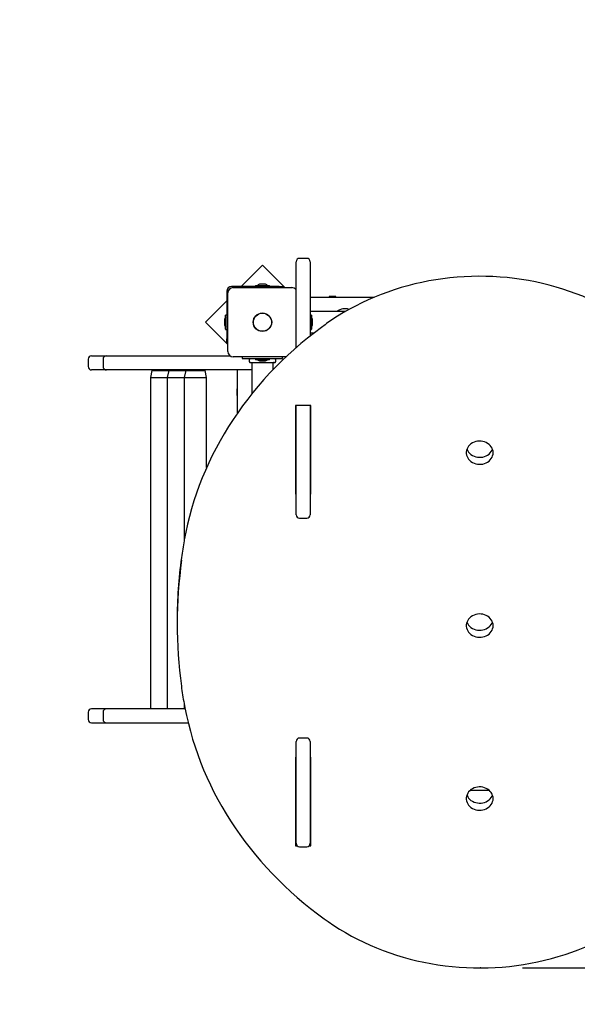
# Model space of a CAD drawing. Units: metres. Extents: x 2.77 to 12.46, y 2.64 to 11.53.
# Drawn here: x 7.94 to 8.77, y 4.9 to 6.36 of the extents above; entities that cross this region are included whole.
import ezdxf

# ---------------------------------------------------------------- set-up
doc = ezdxf.new("R2010")
doc.units = ezdxf.units.M
doc.header["$LTSCALE"] = 70
doc.header["$PDSIZE"] = -1
doc.linetypes.add('SLD-Сплошная', pattern=[0])
doc.layers.add('ПРИМЕЧАНИЯ', color=7, linetype='SLD-Сплошная')
doc.styles.add('SLDTEXTSTYLE3', font='isocpeui.ttf')
doc.dimstyles.new('SLDDIMSTYLE3', dxfattribs={"dimtxt": 0.21, "dimasz": 0.21, "dimexe": 0, "dimexo": 0.0625, "dimgap": 0.0525, "dimtad": 2, "dimrnd": 1e-09, "dimzin": 12, "dimdsep": 46, "dimtxsty": 'SLDTEXTSTYLE3', "dimsah": 1, "dimcen": 0.09, "dimadec": 0, "dimazin": 3, "dimtfac": 1, "dimtdec": 3, "dimtofl": 0, "dimtmove": 0, "dimatfit": 3, "dimfxl": 1, "dimfrac": 2, "dimtolj": 1, "dimtzin": 12, "dimarcsym": 0})

# ---------------------------------------------------------------- blocks, each defined once
blk = doc.blocks.new('_D_7')
at = {"layer": 'Defpoints', "color": 0, "transparency": 16777216}
for p in [(8.9694, 9.268), (12.4279, 9.268), (8.6257, 4.9517)]:
    blk.add_point(p, dxfattribs=at)
at = {"layer": 'ПРИМЕЧАНИЯ', "color": 0, "lineweight": -2, "transparency": 16777216}
for p, q in [((9.0319, 9.268), (12.4279, 9.268)), ((12.4279, 5.1617), (12.4279, 9.058)), ((8.6882, 4.9517), (12.4279, 4.9517))]:
    blk.add_line(p, q, dxfattribs=at)
at = {"layer": 'ПРИМЕЧАНИЯ', "color": 0, "transparency": 16777216}
for points in [[(12.3929, 9.058), (12.4629, 9.058), (12.4279, 9.268)], [(12.3929, 5.1617), (12.4629, 5.1617), (12.4279, 4.9517)]]:
    blk.add_solid(points, dxfattribs=at)
at = {"layer": 'ПРИМЕЧАНИЯ', "color": 0, "transparency": 16777216, "insert": (12.1654, 7.1099), "char_height": 0.21, "attachment_point": 2, "rotation": 90, "style": 'SLDTEXTSTYLE3'}
blk.add_mtext('\\A1;4.32м', dxfattribs=at)
blk = doc.blocks.new('_D_8')
at = {"layer": 'Defpoints', "color": 0, "transparency": 16777216}
for p in [(7.7894, 10.768), (3.0384, 3.4517), (8.6244, 3.4517)]:
    blk.add_point(p, dxfattribs=at)
at = {"layer": 'ПРИМЕЧАНИЯ', "color": 0, "lineweight": -2, "transparency": 16777216}
for p, q in [((7.7269, 10.768), (3.0384, 10.768)), ((3.0384, 10.558), (3.0384, 3.6617)), ((8.5619, 3.4517), (3.0384, 3.4517))]:
    blk.add_line(p, q, dxfattribs=at)
at = {"layer": 'ПРИМЕЧАНИЯ', "color": 0, "transparency": 16777216}
for points in [[(3.0034, 10.558), (3.0734, 10.558), (3.0384, 10.768)], [(3.0034, 3.6617), (3.0734, 3.6617), (3.0384, 3.4517)]]:
    blk.add_solid(points, dxfattribs=at)
at = {"layer": 'ПРИМЕЧАНИЯ', "color": 0, "transparency": 16777216, "insert": (2.7732, 7.1099), "char_height": 0.21, "attachment_point": 2, "rotation": 90, "style": 'SLDTEXTSTYLE3'}
blk.add_mtext('\\A1;7.32м', dxfattribs=at)
blk = doc.blocks.new('_D_9')
at = {"layer": 'Defpoints', "color": 0, "transparency": 16777216}
for p in [(3.6984, 8.5122), (11.8938, 5.3372), (11.8938, 2.6716)]:
    blk.add_point(p, dxfattribs=at)
at = {"layer": 'ПРИМЕЧАНИЯ', "color": 0, "lineweight": -2, "transparency": 16777216}
for p, q in [((3.6984, 8.4497), (3.6984, 2.6716)), ((11.8938, 5.2747), (11.8938, 2.6716)), ((3.9084, 2.6716), (11.6838, 2.6716))]:
    blk.add_line(p, q, dxfattribs=at)
at = {"layer": 'ПРИМЕЧАНИЯ', "color": 0, "transparency": 16777216}
for points in [[(3.9084, 2.7066), (3.9084, 2.6366), (3.6984, 2.6716)], [(11.6838, 2.7066), (11.6838, 2.6366), (11.8938, 2.6716)]]:
    blk.add_solid(points, dxfattribs=at)
at = {"layer": 'ПРИМЕЧАНИЯ', "color": 0, "transparency": 16777216, "insert": (7.8317, 2.9341), "char_height": 0.21, "attachment_point": 2, "style": 'SLDTEXTSTYLE3'}
blk.add_mtext('\\A1;8.2м', dxfattribs=at)
blk = doc.blocks.new('_D_18')
at = {"layer": 'Defpoints', "color": 0, "transparency": 16777216}
for p in [(5.6984, 11.2622), (5.6984, 9.0322), (10.3938, 5.8397)]:
    blk.add_point(p, dxfattribs=at)
at = {"layer": 'ПРИМЕЧАНИЯ', "color": 0, "lineweight": -2, "transparency": 16777216}
for p, q in [((5.6984, 9.0947), (5.6984, 11.2622)), ((10.1838, 11.2622), (5.9084, 11.2622)), ((10.3938, 5.9022), (10.3938, 11.2622))]:
    blk.add_line(p, q, dxfattribs=at)
at = {"layer": 'ПРИМЕЧАНИЯ', "color": 0, "transparency": 16777216}
for points in [[(5.9084, 11.2972), (5.9084, 11.2272), (5.6984, 11.2622)], [(10.1838, 11.2972), (10.1838, 11.2272), (10.3938, 11.2622)]]:
    blk.add_solid(points, dxfattribs=at)
at = {"layer": 'ПРИМЕЧАНИЯ', "color": 0, "transparency": 16777216, "insert": (8.0461, 11.5274), "char_height": 0.21, "attachment_point": 2, "style": 'SLDTEXTSTYLE3'}
blk.add_mtext('\\A1;4.7м', dxfattribs=at)

msp = doc.modelspace()

# ---------------------------------------------------------------- linework, layer by layer
at = {"color": 7, "linetype": 'SLD-Сплошная', "lineweight": 25}
for p, q in [((8.3674, 6.0072), (8.3564, 6.0072)), ((8.3015, 5.997), (8.2697, 5.9652)), ((8.3348, 5.9637), (8.3015, 5.997)), ((8.3514, 5.8743), (8.3514, 6.0022)), ((8.3724, 6.0022), (8.3724, 5.8918)), ((8.3261, 5.9652), (8.2554, 5.9652)), ((8.2579, 5.9637), (8.3449, 5.9637)), ((8.2908, 5.9669), (8.2908, 5.9653)), ((8.2909, 5.967), (8.312, 5.967)), ((8.3014, 5.9688), (8.2979, 5.9688)), ((8.3049, 5.9688), (8.3014, 5.9688)), ((8.3121, 5.9653), (8.3121, 5.9669)), ((8.3261, 5.9652), (8.3311, 5.9652)), ((8.3311, 5.9652), (8.3311, 5.9637)), ((8.2484, 5.9582), (8.2484, 5.8875)), ((8.2499, 5.8687), (8.2499, 5.9557)), ((8.3724, 5.9492), (8.4673, 5.9492)), ((8.4004, 5.9502), (8.4004, 5.9497)), ((8.4043, 5.9502), (8.4004, 5.9502)), ((8.4004, 5.9497), (8.4013, 5.9492)), ((8.4043, 5.9497), (8.4004, 5.9497)), ((8.4104, 5.9502), (8.4043, 5.9502)), ((8.4104, 5.9497), (8.4043, 5.9497)), ((8.4096, 5.9492), (8.4104, 5.9497)), ((8.4104, 5.9497), (8.4104, 5.9502)), ((8.2484, 5.9439), (8.2166, 5.9121)), ((8.2466, 5.9016), (8.2466, 5.9227)), ((8.2483, 5.9228), (8.2467, 5.9228)), ((8.4251, 5.9282), (8.3724, 5.9282)), ((8.3741, 5.9228), (8.3725, 5.9228)), ((8.3742, 5.9227), (8.3742, 5.9016)), ((8.2166, 5.9121), (8.2499, 5.8788)), ((8.2448, 5.9157), (8.2448, 5.9122)), ((8.2448, 5.9122), (8.2448, 5.9087)), ((8.376, 5.9087), (8.376, 5.9157)), ((8.2467, 5.9015), (8.2483, 5.9015)), ((8.2484, 5.8825), (8.2484, 5.8875)), ((8.3724, 5.8962), (8.3781, 5.8962)), ((8.3725, 5.9015), (8.3741, 5.9015)), ((8.2499, 5.8825), (8.2484, 5.8825)), ((8.0471, 5.8622), (8.062, 5.8622)), ((8.062, 5.8622), (8.0693, 5.8622)), ((8.0693, 5.8622), (8.0694, 5.8622)), ((8.0694, 5.8622), (8.1314, 5.8622)), ((8.1314, 5.8622), (8.1812, 5.8622)), ((8.1812, 5.8622), (8.2533, 5.8622)), ((8.3366, 5.8607), (8.2579, 5.8607)), ((8.2714, 5.8607), (8.2714, 5.8582)), ((8.2714, 5.8582), (8.2716, 5.8582)), ((8.2716, 5.8582), (8.2766, 5.8582)), ((8.2766, 5.8582), (8.3263, 5.8582)), ((8.3263, 5.8582), (8.3313, 5.8582)), ((8.3313, 5.8582), (8.3314, 5.8582)), ((8.3314, 5.8582), (8.3314, 5.8607)), ((8.0421, 5.8572), (8.0421, 5.8462)), ((8.0643, 5.8572), (8.0643, 5.8462)), ((8.2828, 5.8522), (8.3201, 5.8522)), ((8.2854, 5.8519), (8.2854, 5.8054)), ((8.2908, 5.8581), (8.2908, 5.8565)), ((8.312, 5.8564), (8.2909, 5.8564)), ((8.2979, 5.8546), (8.3016, 5.8546)), ((8.3016, 5.8546), (8.3049, 5.8546)), ((8.3121, 5.8565), (8.3121, 5.8581)), ((8.3174, 5.8418), (8.3174, 5.8519)), ((8.062, 5.8412), (8.0471, 5.8412)), ((8.0693, 5.8412), (8.062, 5.8412)), ((8.0694, 5.8412), (8.0693, 5.8412)), ((8.1314, 5.8412), (8.0694, 5.8412)), ((8.1812, 5.8412), (8.1314, 5.8412)), ((8.1369, 5.8402), (8.1347, 5.8302)), ((8.1347, 5.8302), (8.1347, 5.3372)), ((8.1347, 5.8302), (8.1598, 5.8302)), ((8.1347, 5.8302), (8.1598, 5.8302)), ((8.1369, 5.8412), (8.1369, 5.8402)), ((8.1369, 5.8402), (8.1621, 5.8402)), ((8.1621, 5.8402), (8.1598, 5.8302)), ((8.1598, 5.8302), (8.1598, 5.3372)), ((8.1598, 5.8302), (8.1849, 5.8302)), ((8.1598, 5.8302), (8.1849, 5.8302)), ((8.1621, 5.8412), (8.1621, 5.8402)), ((8.1621, 5.8402), (8.1872, 5.8402)), ((8.2854, 5.8412), (8.1812, 5.8412)), ((8.1872, 5.8402), (8.1849, 5.8302)), ((8.1849, 5.8302), (8.1849, 5.5875)), ((8.1849, 5.8302), (8.2184, 5.8302)), ((8.1849, 5.8302), (8.2184, 5.8302)), ((8.1872, 5.8412), (8.1872, 5.8402)), ((8.1872, 5.8402), (8.2162, 5.8402)), ((8.2162, 5.8402), (8.2162, 5.8412)), ((8.2184, 5.8302), (8.2162, 5.8402)), ((8.2184, 5.6961), (8.2184, 5.8302)), ((8.2644, 5.7774), (8.2644, 5.8412)), ((8.2639, 5.8132), (8.2634, 5.8132)), ((8.2634, 5.8132), (8.2634, 5.8061)), ((8.2634, 5.8061), (8.2634, 5.8032)), ((8.2634, 5.8032), (8.2639, 5.8032)), ((8.2644, 5.8123), (8.2639, 5.8132)), ((8.2639, 5.8132), (8.2639, 5.8061)), ((8.2639, 5.8061), (8.2639, 5.8032)), ((8.2639, 5.8032), (8.2644, 5.804)), ((8.3504, 5.7882), (8.3504, 5.6566)), ((8.3734, 5.7882), (8.3504, 5.7882)), ((8.3514, 5.6256), (8.3514, 5.7882)), ((8.3724, 5.7882), (8.3724, 5.6256)), ((8.3734, 5.6566), (8.3734, 5.7882)), ((8.3504, 5.6671), (8.3514, 5.6671)), ((8.3504, 5.6566), (8.3514, 5.6566)), ((8.3724, 5.6671), (8.3734, 5.6671)), ((8.3724, 5.6566), (8.3734, 5.6566)), ((8.3564, 5.6206), (8.3674, 5.6206)), ((8.1744, 5.4689), (8.1744, 5.4634)), ((8.0421, 5.3322), (8.0421, 5.3212)), ((8.062, 5.3372), (8.0471, 5.3372)), ((8.0693, 5.3372), (8.062, 5.3372)), ((8.0643, 5.3322), (8.0643, 5.3212)), ((8.0694, 5.3372), (8.0693, 5.3372)), ((8.1314, 5.3372), (8.0694, 5.3372)), ((8.1812, 5.3372), (8.1314, 5.3372)), ((8.1863, 5.3372), (8.1812, 5.3372)), ((8.1849, 5.3447), (8.1849, 5.3372)), ((8.0471, 5.3162), (8.062, 5.3162)), ((8.062, 5.3162), (8.0693, 5.3162)), ((8.0693, 5.3162), (8.0694, 5.3162)), ((8.0694, 5.3162), (8.1314, 5.3162)), ((8.1314, 5.3162), (8.1812, 5.3162)), ((8.1812, 5.3162), (8.191, 5.3162)), ((8.3514, 5.1371), (8.3514, 5.2887)), ((8.3674, 5.2937), (8.3564, 5.2937)), ((8.3724, 5.2887), (8.3724, 5.1371)), ((8.3504, 5.2651), (8.3504, 5.1335)), ((8.3514, 5.2651), (8.3504, 5.2651)), ((8.3734, 5.2651), (8.3724, 5.2651)), ((8.3734, 5.1335), (8.3734, 5.2651)), ((8.3725, 5.2555), (8.3734, 5.2555)), ((8.3734, 5.2292), (8.3724, 5.2292)), ((8.3504, 5.2162), (8.3514, 5.2162)), ((8.3724, 5.2162), (8.3734, 5.2162)), ((8.6106, 5.2162), (8.6383, 5.2162)), ((8.3514, 5.1952), (8.3504, 5.1952)), ((8.3734, 5.1952), (8.3724, 5.1952)), ((8.3504, 5.144), (8.3514, 5.144)), ((8.3724, 5.144), (8.3734, 5.144)), ((8.3504, 5.1335), (8.353, 5.1335)), ((8.3564, 5.1321), (8.3674, 5.1321)), ((8.3709, 5.1335), (8.3734, 5.1335))]:
    msp.add_line(p, q, dxfattribs=at)
at = {"color": 7, "linetype": 'SLD-Сплошная', "lineweight": 25, "flags": 128}
for points in [[(8.8544, 5.9085), (8.85, 5.9116), (8.8416, 5.9173), (8.833, 5.9227), (8.8242, 5.928), (8.8152, 5.933), (8.8061, 5.9378), (8.7968, 5.9424), (8.7874, 5.9467), (8.7778, 5.9507), (8.7681, 5.9546), (8.7582, 5.9581), (8.7483, 5.9614), (8.7382, 5.9645), (8.728, 5.9673), (8.7177, 5.9698), (8.7074, 5.9721), (8.697, 5.9741), (8.6865, 5.9758), (8.676, 5.9773), (8.6654, 5.9785), (8.6548, 5.9794), (8.6441, 5.98), (8.6335, 5.9804), (8.6228, 5.9805), (8.6121, 5.9803), (8.6015, 5.9799), (8.5908, 5.9791), (8.5802, 5.9781), (8.5697, 5.9769), (8.5591, 5.9753), (8.5487, 5.9735), (8.5383, 5.9714), (8.5279, 5.9691), (8.5177, 5.9664), (8.5076, 5.9636), (8.4975, 5.9604), (8.4876, 5.957), (8.4778, 5.9534), (8.4681, 5.9495), (8.4586, 5.9454), (8.4492, 5.941), (8.4399, 5.9363), (8.4308, 5.9315), (8.4219, 5.9264), (8.4132, 5.9211), (8.4047, 5.9155), (8.3967, 5.9101), (8.3945, 5.9085)], [(8.3945, 5.9085), (8.389, 5.9044), (8.3786, 5.8966), (8.3684, 5.8885), (8.3584, 5.8803), (8.3487, 5.8718), (8.3392, 5.8632), (8.3299, 5.8544), (8.3209, 5.8454), (8.3121, 5.8362), (8.3035, 5.8268), (8.2952, 5.8173), (8.2872, 5.8076), (8.2794, 5.7978), (8.2718, 5.7878), (8.2646, 5.7776), (8.2576, 5.7673), (8.2509, 5.7569), (8.2444, 5.7463), (8.2383, 5.7357), (8.2324, 5.7249), (8.2268, 5.7139), (8.2215, 5.7029), (8.2165, 5.6918), (8.2118, 5.6806), (8.2074, 5.6693), (8.2033, 5.6579), (8.1994, 5.6464), (8.1959, 5.6348), (8.1927, 5.6232), (8.1899, 5.6116), (8.1873, 5.5998), (8.1851, 5.5887), (8.1849, 5.5872)], [(8.6444, 5.7181), (8.6443, 5.7204), (8.6437, 5.7227), (8.6429, 5.7248), (8.6417, 5.7269), (8.6401, 5.7288), (8.6384, 5.7305), (8.6363, 5.732), (8.6341, 5.7333), (8.6316, 5.7342), (8.6291, 5.7349), (8.6265, 5.7353), (8.6238, 5.7354), (8.6211, 5.7352), (8.6185, 5.7346), (8.616, 5.7338), (8.6137, 5.7327), (8.6115, 5.7313), (8.6096, 5.7297), (8.608, 5.7279), (8.6066, 5.7259), (8.6056, 5.7238), (8.6049, 5.7215), (8.6045, 5.7192), (8.6045, 5.7169), (8.6049, 5.7146), (8.6056, 5.7124), (8.6066, 5.7103), (8.608, 5.7083), (8.6096, 5.7065), (8.6115, 5.7049), (8.6137, 5.7035), (8.616, 5.7024), (8.6185, 5.7015), (8.6211, 5.701), (8.6238, 5.7008), (8.6265, 5.7008), (8.6291, 5.7012), (8.6316, 5.7019), (8.6341, 5.7029), (8.6363, 5.7041), (8.6384, 5.7056), (8.6401, 5.7073), (8.6417, 5.7093), (8.6429, 5.7113), (8.6437, 5.7135), (8.6443, 5.7158), (8.6444, 5.7181)], [(8.6054, 5.7233), (8.6056, 5.7229), (8.6066, 5.7208), (8.608, 5.7188), (8.6096, 5.717), (8.6115, 5.7154), (8.6137, 5.714), (8.616, 5.7129), (8.6185, 5.712), (8.6211, 5.7115), (8.6238, 5.7113), (8.6265, 5.7113), (8.6291, 5.7117), (8.6316, 5.7124), (8.6341, 5.7134), (8.6363, 5.7146), (8.6384, 5.7161), (8.6401, 5.7178), (8.6417, 5.7198), (8.6429, 5.7218), (8.6435, 5.7233)], [(8.6444, 5.4609), (8.6443, 5.4632), (8.6437, 5.4654), (8.6429, 5.4676), (8.6417, 5.4697), (8.6401, 5.4716), (8.6384, 5.4733), (8.6363, 5.4748), (8.6341, 5.4761), (8.6316, 5.477), (8.6291, 5.4777), (8.6265, 5.4781), (8.6238, 5.4782), (8.6211, 5.4779), (8.6185, 5.4774), (8.616, 5.4766), (8.6137, 5.4755), (8.6115, 5.4741), (8.6096, 5.4725), (8.608, 5.4707), (8.6066, 5.4687), (8.6056, 5.4665), (8.6049, 5.4643), (8.6045, 5.462), (8.6045, 5.4597), (8.6049, 5.4574), (8.6056, 5.4552), (8.6066, 5.4531), (8.608, 5.4511), (8.6096, 5.4492), (8.6115, 5.4476), (8.6137, 5.4463), (8.616, 5.4452), (8.6185, 5.4443), (8.6211, 5.4438), (8.6238, 5.4436), (8.6265, 5.4436), (8.6291, 5.444), (8.6316, 5.4447), (8.6341, 5.4457), (8.6363, 5.4469), (8.6384, 5.4484), (8.6401, 5.4501), (8.6417, 5.452), (8.6429, 5.4541), (8.6437, 5.4563), (8.6443, 5.4586), (8.6444, 5.4609)], [(8.6054, 5.4661), (8.6056, 5.4657), (8.6066, 5.4636), (8.608, 5.4616), (8.6096, 5.4597), (8.6115, 5.4581), (8.6137, 5.4568), (8.616, 5.4557), (8.6185, 5.4548), (8.6211, 5.4543), (8.6238, 5.4541), (8.6265, 5.4541), (8.6291, 5.4545), (8.6316, 5.4552), (8.6341, 5.4562), (8.6363, 5.4574), (8.6384, 5.4589), (8.6401, 5.4606), (8.6417, 5.4625), (8.6429, 5.4646), (8.6435, 5.4661)], [(8.1849, 5.345), (8.186, 5.3388), (8.1884, 5.327), (8.1912, 5.3153), (8.1942, 5.3037), (8.1975, 5.2921), (8.2012, 5.2806), (8.2051, 5.2691), (8.2094, 5.2578), (8.2139, 5.2465), (8.2187, 5.2353), (8.2239, 5.2242), (8.2293, 5.2133), (8.235, 5.2024), (8.241, 5.1917), (8.2473, 5.181), (8.2539, 5.1705), (8.2607, 5.1602), (8.2679, 5.15), (8.2753, 5.1399), (8.2829, 5.13), (8.2908, 5.1202), (8.299, 5.1106), (8.3074, 5.1011), (8.3161, 5.0918), (8.325, 5.0827), (8.3341, 5.0738), (8.3435, 5.0651), (8.3531, 5.0565), (8.363, 5.0482), (8.373, 5.04), (8.3833, 5.032), (8.3932, 5.0247), (8.3945, 5.0238)], [(8.3514, 5.218), (8.3506, 5.217), (8.3504, 5.2169)], [(8.6444, 5.2037), (8.6443, 5.206), (8.6437, 5.2082), (8.6429, 5.2104), (8.6417, 5.2125), (8.6401, 5.2144), (8.6384, 5.2161), (8.6363, 5.2176), (8.6341, 5.2188), (8.6316, 5.2198), (8.6291, 5.2205), (8.6265, 5.2209), (8.6238, 5.221), (8.6211, 5.2207), (8.6185, 5.2202), (8.616, 5.2194), (8.6137, 5.2183), (8.6115, 5.2169), (8.6096, 5.2153), (8.608, 5.2135), (8.6066, 5.2115), (8.6056, 5.2093), (8.6049, 5.2071), (8.6045, 5.2048), (8.6045, 5.2025), (8.6049, 5.2002), (8.6056, 5.198), (8.6066, 5.1958), (8.608, 5.1939), (8.6096, 5.192), (8.6115, 5.1904), (8.6137, 5.1891), (8.616, 5.1879), (8.6185, 5.1871), (8.6211, 5.1866), (8.6238, 5.1863), (8.6265, 5.1864), (8.6291, 5.1868), (8.6316, 5.1875), (8.6341, 5.1885), (8.6363, 5.1897), (8.6384, 5.1912), (8.6401, 5.1929), (8.6417, 5.1948), (8.6429, 5.1969), (8.6437, 5.1991), (8.6443, 5.2013), (8.6444, 5.2037)], [(8.6054, 5.2089), (8.6056, 5.2085), (8.6066, 5.2063), (8.608, 5.2044), (8.6096, 5.2025), (8.6115, 5.2009), (8.6137, 5.1996), (8.616, 5.1984), (8.6185, 5.1976), (8.6211, 5.1971), (8.6238, 5.1968), (8.6265, 5.1969), (8.6291, 5.1973), (8.6316, 5.198), (8.6341, 5.199), (8.6363, 5.2002), (8.6384, 5.2017), (8.6401, 5.2034), (8.6417, 5.2053), (8.6429, 5.2074), (8.6435, 5.2089)], [(8.3945, 5.0238), (8.3989, 5.0207), (8.4073, 5.015), (8.4159, 5.0095), (8.4247, 5.0042), (8.4337, 4.9992), (8.4428, 4.9944), (8.4521, 4.9899), (8.4615, 4.9856), (8.4711, 4.9815), (8.4808, 4.9777), (8.4907, 4.9741), (8.5006, 4.9708), (8.5107, 4.9677), (8.5209, 4.9649), (8.5312, 4.9624), (8.5415, 4.9601), (8.5519, 4.9581), (8.5624, 4.9564), (8.5729, 4.955), (8.5835, 4.9538), (8.5941, 4.9529), (8.6048, 4.9522), (8.6154, 4.9518), (8.6261, 4.9517), (8.6368, 4.9519), (8.6474, 4.9524), (8.6581, 4.9531), (8.6687, 4.9541), (8.6792, 4.9554), (8.6898, 4.9569), (8.7002, 4.9587), (8.7106, 4.9608), (8.721, 4.9632), (8.7312, 4.9658), (8.7413, 4.9687), (8.7514, 4.9718), (8.7613, 4.9752), (8.7711, 4.9788), (8.7808, 4.9827), (8.7903, 4.9869), (8.7997, 4.9913), (8.809, 4.9959), (8.8181, 5.0008), (8.827, 5.0059), (8.8357, 5.0112), (8.8442, 5.0167), (8.8522, 5.0222), (8.8544, 5.0238)]]:
    msp.add_lwpolyline(points, dxfattribs=at)
at = {"color": 7, "linetype": 'SLD-Сплошная', "lineweight": 25}
for radius in [0.0137, 0.0135]:
    msp.add_circle((8.3014, 5.9122), radius, dxfattribs=at)
for centre, radius, start, end in [((8.3564, 6.0022), 0.005, 90, 180), ((8.3674, 6.0022), 0.005, 0, 90), ((8.2554, 5.9582), 0.007, 90, 180), ((8.2579, 5.9557), 0.008, 90, 180), ((8.2909, 5.9669), 0.0001, 90, 180), ((8.2909, 5.9653), 0.0001, 180, 270), ((8.2979, 5.964), 0.00481, 90, 141.282), ((8.3049, 5.964), 0.00481, 38.718, 90), ((8.312, 5.9669), 0.0001, 0, 90), ((8.312, 5.9653), 0.0001, 270, 0), ((8.3449, 5.9557), 0.008, 35.6591, 90), ((8.4244, 5.9122), 0.02, 72.8471, 126.8699), ((8.2497, 5.9157), 0.00481, 128.718, 180), ((8.2467, 5.9227), 0.0001, 90, 180), ((8.2483, 5.9227), 0.0001, 360, 90), ((8.3725, 5.9227), 0.0001, 90, 180), ((8.3741, 5.9227), 0.0001, 360, 90), ((8.3712, 5.9157), 0.00481, 0, 51.282), ((8.2497, 5.9087), 0.00481, 180, 231.282), ((8.3712, 5.9087), 0.00481, 308.718, 0), ((8.2467, 5.9016), 0.0001, 180, 270), ((8.2483, 5.9016), 0.0001, 270, 0), ((8.3725, 5.9016), 0.0001, 180, 270), ((8.3741, 5.9016), 0.0001, 270, 0), ((8.0471, 5.8572), 0.005, 90, 180), ((8.0693, 5.8572), 0.005, 90, 180), ((8.2579, 5.8687), 0.008, 180, 270), ((8.2854, 5.8552), 0.004, 131.4096, 228.5904), ((8.2909, 5.8581), 0.0001, 90, 180), ((8.312, 5.8581), 0.0001, 0, 90), ((8.3174, 5.8552), 0.004, 311.4096, 48.5904), ((8.0471, 5.8462), 0.005, 180, 270), ((8.0693, 5.8462), 0.005, 180, 270), ((8.2851, 5.8519), 0.0003, 0, 90), ((8.2909, 5.8565), 0.0001, 180, 270), ((8.2979, 5.8594), 0.00481, 218.718, 270), ((8.3049, 5.8594), 0.00481, 270, 321.282), ((8.312, 5.8565), 0.0001, 270, 0), ((8.3177, 5.8519), 0.0003, 90, 180), ((8.3564, 5.6256), 0.005, 180, 270), ((8.3674, 5.6256), 0.005, 270, 0), ((8.7264, 5.4894), 0.5503, 169.7582, 172.4037), ((8.8508, 5.4688), 0.6764, 172.0843, 179.9968), ((8.8505, 5.4634), 0.676, 171.9469, 187.8659), ((8.7313, 5.4441), 0.5554, 187.5964, 190.2797), ((8.0471, 5.3322), 0.005, 90, 180), ((8.0693, 5.3322), 0.005, 90, 180), ((8.0471, 5.3212), 0.005, 180, 270), ((8.0693, 5.3212), 0.005, 180, 270), ((8.3564, 5.2887), 0.005, 90, 180), ((8.3674, 5.2887), 0.005, 0, 90), ((8.3725, 5.2556), 0.0001, 180, 270), ((8.3564, 5.1371), 0.005, 180, 270), ((8.3674, 5.1371), 0.005, 270, 0)]:
    msp.add_arc(centre, radius, start, end, dxfattribs=at)
at = {"layer": 'ПРИМЕЧАНИЯ', "color": 7}
msp.add_point((8.6257, 4.9517), dxfattribs=at)

# ---------------------------------------------------------------- dimensions: what is measured, and where the dimension line sits
for base, p1, p2, angle, override, picture, middle in [((5.6984, 11.2622), (10.3938, 5.8397), (5.6984, 9.0322), 0, {"dimpost": 'м'}, '_D_18', (8.0461, 11.2622)), ((12.4279, 9.268), (8.6257, 4.9517), (8.9694, 9.268), 90, {"dimtad": 3, "dimpost": 'м'}, '_D_7', (12.4279, 7.1099))]:
    dim = msp.add_linear_dim(base=base, p1=p1, p2=p2, angle=angle, dimstyle='SLDDIMSTYLE3', override=override, dxfattribs=at)
    dim.commit()
    dim.dimension.update_dxf_attribs({"geometry": picture, "text_midpoint": middle, "dimtype": 160})
at = {"layer": 'ПРИМЕЧАНИЯ', "color": 251, "true_color": 0x636466}
for base, p1, p2, angle, override, picture, middle in [((3.0384, 3.4517), (7.7894, 10.768), (8.6244, 3.4517), 90, {"dimpost": 'м'}, '_D_8', (3.0384, 7.1099)), ((11.8938, 2.6716), (3.6984, 8.5122), (11.8938, 5.3372), 0, {"dimtad": 3, "dimpost": 'м'}, '_D_9', (7.8317, 2.6716))]:
    dim = msp.add_linear_dim(base=base, p1=p1, p2=p2, angle=angle, dimstyle='SLDDIMSTYLE3', override=override, dxfattribs=at)
    dim.commit()
    dim.dimension.update_dxf_attribs({"geometry": picture, "text_midpoint": middle, "dimtype": 160})

doc.saveas('drawing.dxf')
